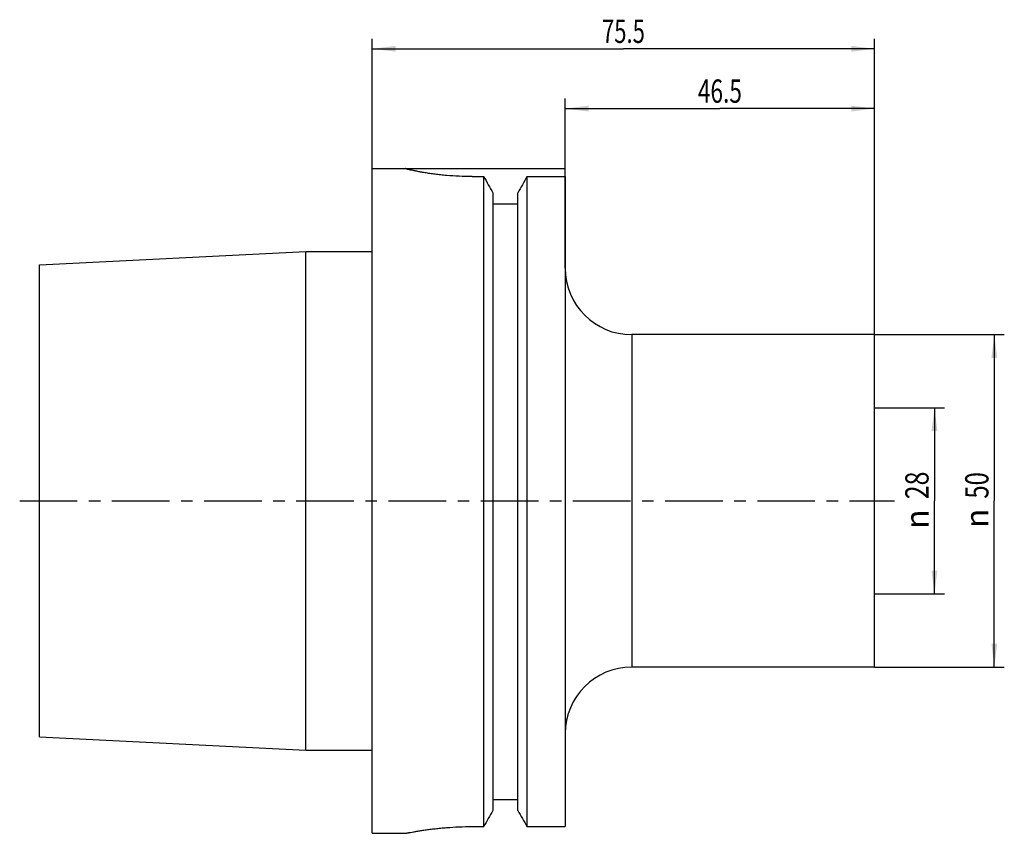
# Model space of a CAD drawing. Units: millimetres. Extents: x -53 to 95, y -50 to 72.
import ezdxf
from ezdxf.enums import TextEntityAlignment as Align

# ---------------------------------------------------------------- set-up
doc = ezdxf.new("R2010")
doc.units = ezdxf.units.MM
doc.header["$LTSCALE"] = 23.1
doc.linetypes.add('CENTER', pattern=[0.6, 0.375, -0.075, 0.075, -0.075])
doc.layers.get('0').update_dxf_attribs({"linetype": 'CONTINUOUS'})
for name, color, linetype in [('_03_2D_ZEICHNUNG_BEMASSUNGEN', 7, 'CONTINUOUS'), ('_26_BEZUGSACHSEN', 7, 'CONTINUOUS'), ('_30_VOLUMEN', 7, 'CONTINUOUS'), ('NOCUT', 7, 'CONTINUOUS')]:
    doc.layers.add(name, color=color, linetype=linetype)
doc.styles.get("Standard").update_dxf_attribs({"font": 'SIMPLEX.SHX', "width": 0.7})
doc.styles.add('TEXTSTYLE_2', font='gdt', dxfattribs={"width": 0.7})
doc.dimstyles.new('DIMSTYLE_1', dxfattribs={"dimtxt": 3.5, "dimasz": 3.5, "dimexe": 1.5, "dimexo": 0, "dimgap": 0.875, "dimtad": 1, "dimdsep": 46, "dimtxsty": 'STANDARD', "dimblk": '_FILLED', "dimblk1": '_FILLED', "dimblk2": '_FILLED', "dimcen": 0.09, "dimclrt": 2, "dimazin": 2, "dimtp": 0.3, "dimtm": 0.3, "dimtfac": 1, "dimtofl": 0, "dimtmove": 0, "dimatfit": 3, "dimldrblk": '_FILLED', "dimfxl": 1, "dimtolj": 1, "dimarcsym": 0})
doc.dimstyles.new('DIMSTYLE_2', dxfattribs={"dimtxt": 3.5, "dimasz": 3.5, "dimexe": 1.5, "dimexo": 0, "dimgap": 0.875, "dimtad": 1, "dimdsep": 46, "dimtxsty": 'STANDARD', "dimblk": '_FILLED', "dimblk1": '_FILLED', "dimblk2": '_FILLED', "dimcen": 0.09, "dimclrt": 2, "dimazin": 2, "dimtp": 0.2, "dimtm": 0.2, "dimtfac": 1, "dimtofl": 0, "dimtmove": 0, "dimatfit": 3, "dimldrblk": '_FILLED', "dimfxl": 1, "dimtolj": 1, "dimarcsym": 0})

# ---------------------------------------------------------------- blocks, each defined once
blk = doc.blocks.new('_FILLED')
at = {"color": 0, "linetype": 'BYBLOCK'}
blk.add_solid([(0, 0), (-1, 0.125), (-1, -0.125)], dxfattribs=at)
blk = doc.blocks.new('*D0')
at = {"layer": '_03_2D_ZEICHNUNG_BEMASSUNGEN', "color": 7, "linetype": 'CONTINUOUS'}
for p, q in [((0, 50), (0, 69.5)), ((75.5, 25), (75.5, 69.5)), ((0, 68), (37.75, 68)), ((75.5, 68), (37.75, 68))]:
    blk.add_line(p, q, dxfattribs=at)
at = {"layer": '_03_2D_ZEICHNUNG_BEMASSUNGEN', "color": 7, "linetype": 'CONTINUOUS', "xscale": 3.5, "yscale": 3.5, "zscale": 3.5, "rotation": 180}
blk.add_blockref('_FILLED', (0, 68), dxfattribs=at)
at = {"layer": '_03_2D_ZEICHNUNG_BEMASSUNGEN', "color": 7, "linetype": 'CONTINUOUS', "xscale": 3.5, "yscale": 3.5, "zscale": 3.5}
blk.add_blockref('_FILLED', (75.5, 68), dxfattribs=at)
at = {"layer": '_03_2D_ZEICHNUNG_BEMASSUNGEN', "color": 2, "linetype": 'CONTINUOUS', "width": 0.696429}
blk.add_text('75.5', height=3.5, dxfattribs=at).set_placement((37.75, 68.875), align=Align.CENTER)
blk = doc.blocks.new('*D1')
at = {"layer": '_03_2D_ZEICHNUNG_BEMASSUNGEN', "color": 7, "linetype": 'CONTINUOUS'}
for p, q in [((29, 48.77), (29, 60.5)), ((75.5, 25), (75.5, 60.5)), ((29, 59), (52.25, 59)), ((75.5, 59), (52.25, 59))]:
    blk.add_line(p, q, dxfattribs=at)
at = {"layer": '_03_2D_ZEICHNUNG_BEMASSUNGEN', "color": 7, "linetype": 'CONTINUOUS', "xscale": 3.5, "yscale": 3.5, "zscale": 3.5, "rotation": 180}
blk.add_blockref('_FILLED', (29, 59), dxfattribs=at)
at = {"layer": '_03_2D_ZEICHNUNG_BEMASSUNGEN', "color": 7, "linetype": 'CONTINUOUS', "xscale": 3.5, "yscale": 3.5, "zscale": 3.5}
blk.add_blockref('_FILLED', (75.5, 59), dxfattribs=at)
at = {"layer": '_03_2D_ZEICHNUNG_BEMASSUNGEN', "color": 2, "linetype": 'CONTINUOUS', "width": 0.714286}
blk.add_text('46.5', height=3.5, dxfattribs=at).set_placement((52.25, 59.88), align=Align.CENTER)
blk = doc.blocks.new('*D2')
at = {"layer": '_03_2D_ZEICHNUNG_BEMASSUNGEN', "color": 7, "linetype": 'CONTINUOUS'}
for p, q in [((75.5, 25), (95, 25)), ((93.5, 25), (93.5, 0)), ((93.5, -25), (93.5, 0)), ((75.5, -25), (95, -25))]:
    blk.add_line(p, q, dxfattribs=at)
at = {"layer": '_03_2D_ZEICHNUNG_BEMASSUNGEN', "color": 7, "linetype": 'CONTINUOUS', "xscale": 3.5, "yscale": 3.5, "zscale": 3.5}
for p, rotation in [((93.5, 25), 90), ((93.5, -25), 270)]:
    blk.add_blockref('_FILLED', p, dxfattribs=dict(at, rotation=rotation))
at = {"layer": '_03_2D_ZEICHNUNG_BEMASSUNGEN', "color": 2, "linetype": 'CONTINUOUS', "width": 0.75}
blk.add_text('50', height=3.5, rotation=90, dxfattribs=at).set_placement((92.62, 2.33), align=Align.CENTER)
at = {"layer": '_03_2D_ZEICHNUNG_BEMASSUNGEN', "color": 2, "linetype": 'CONTINUOUS', "style": 'TEXTSTYLE_2'}
blk.add_text('n', height=3.5, rotation=90, dxfattribs=at).set_placement((92.62, -2.62), align=Align.CENTER)
blk = doc.blocks.new('*D3')
at = {"layer": '_03_2D_ZEICHNUNG_BEMASSUNGEN', "color": 7, "linetype": 'CONTINUOUS'}
for p, q in [((75.5, 14), (86, 14)), ((84.5, 14), (84.5, 0)), ((84.5, -14), (84.5, 0)), ((75.5, -14), (86, -14))]:
    blk.add_line(p, q, dxfattribs=at)
at = {"layer": '_03_2D_ZEICHNUNG_BEMASSUNGEN', "color": 7, "linetype": 'CONTINUOUS', "xscale": 3.5, "yscale": 3.5, "zscale": 3.5}
for p, rotation in [((84.5, 14), 90), ((84.5, -14), 270)]:
    blk.add_blockref('_FILLED', p, dxfattribs=dict(at, rotation=rotation))
at = {"layer": '_03_2D_ZEICHNUNG_BEMASSUNGEN', "color": 2, "linetype": 'CONTINUOUS', "width": 0.785714}
blk.add_text('28', height=3.5, rotation=90, dxfattribs=at).set_placement((83.62, 2.33), align=Align.CENTER)
at = {"layer": '_03_2D_ZEICHNUNG_BEMASSUNGEN', "color": 2, "linetype": 'CONTINUOUS', "style": 'TEXTSTYLE_2'}
blk.add_text('n', height=3.5, rotation=90, dxfattribs=at).set_placement((83.62, -2.75), align=Align.CENTER)

msp = doc.modelspace()

# ---------------------------------------------------------------- linework, layer by layer
at = {"layer": '_26_BEZUGSACHSEN', "color": 7, "linetype": 'CENTER'}
msp.add_line((-53, 0), (78.5, 0), dxfattribs=at)
at = {"layer": '_30_VOLUMEN', "color": 4, "linetype": 'CONTINUOUS'}
for p, q in [((0, -50), (0, 50)), ((0, 50), (5, 50)), ((15, 48.775), (16.752, 48.775)), ((16.752, -48.99), (16.752, 48.775)), ((23.248, 48.775), (23.248, -48.99)), ((23.248, 48.775), (29, 48.775)), ((29, 48.775), (29, -48.99)), ((18.125, 46.335), (18.125, -46.561)), ((21.875, -46.561), (21.875, 46.335)), ((18.125, 44.665), (21.875, 44.665)), ((-50, 35.501), (-10, 37.507)), ((-10, -37.507), (-10, 37.507)), ((-10, 37.507), (0, 37.507)), ((-50, -35.501), (-50, 35.501)), ((75.5, 25), (39, 25)), ((75.5, -25), (75.5, 25)), ((75.5, -25), (39, -25)), ((-50, -35.501), (-10, -37.507)), ((-10, -37.507), (0, -37.507)), ((18.125, -44.9), (21.875, -44.9)), ((0, -50), (5, -50)), ((15, -48.99), (16.752, -48.99)), ((23.248, -48.99), (29, -48.99))]:
    msp.add_line(p, q, dxfattribs=at)
at = {"layer": '_30_VOLUMEN', "color": 7, "linetype": 'CONTINUOUS'}
msp.add_line((39, 25), (39, -25), dxfattribs=at)
at = {"layer": '_30_VOLUMEN', "color": 4, "linetype": 'CONTINUOUS'}
for centre, start, end in [((39, 35), 180, 270), ((39, -35), 90, 180)]:
    msp.add_arc(centre, 10, start, end, dxfattribs=at)
for points, knots in [([(15, 48.775), (14.347, 48.775), (13.067, 48.803), (11.493, 48.906), (10.293, 49.023), (9.455, 49.121), (8.672, 49.227), (7.949, 49.339), (7.294, 49.452), (6.713, 49.561), (6.211, 49.665), (5.844, 49.746), (5.594, 49.806), (5.44, 49.845), (5.309, 49.879), (5.201, 49.91), (5.116, 49.936), (5.056, 49.957), (5.02, 49.973), (5.004, 49.983), (5, 49.988), (5, 49.99)], [0, 0, 0, 0, 0.1936905, 0.3799281, 0.4680478, 0.5517311, 0.6302119, 0.7027679, 0.7687214, 0.8274405, 0.8783413, 0.9208945, 0.9388925, 0.9546371, 0.9680825, 0.9791896, 0.9879308, 0.9942843, 0.9982554, 0.9993757, 1, 1, 1, 1]), ([(5, -50), (4.999, -50.001), (5.008, -49.998), (5.012, -49.998), (5.03, -49.994), (5.05, -49.99), (5.078, -49.984), (5.126, -49.975), (5.201, -49.96), (5.309, -49.939), (5.44, -49.914), (5.594, -49.884), (5.845, -49.838), (6.211, -49.771), (6.714, -49.685), (7.296, -49.591), (7.951, -49.493), (8.674, -49.395), (9.458, -49.3), (10.296, -49.213), (11.496, -49.108), (13.069, -49.015), (14.348, -48.99), (15, -48.99)], [0, 0, 0, 0, 0.0003072, 0.0012279, 0.0027605, 0.0049036, 0.0076557, 0.0110152, 0.0195485, 0.030475, 0.0437604, 0.0593692, 0.0772556, 0.1196481, 0.1704772, 0.2292065, 0.295243, 0.367946, 0.4466225, 0.5305404, 0.6189241, 0.8057223, 1, 1, 1, 1])]:
    msp.add_open_spline(points, degree=3, knots=knots, dxfattribs=at)
for points in [[(16.752, 48.775), (17.21, 47.962), (17.668, 47.148), (18.125, 46.335)], [(23.248, 48.775), (22.79, 47.962), (22.332, 47.148), (21.875, 46.335)], [(18.125, -46.561), (17.668, -47.371), (17.21, -48.18), (16.752, -48.99)], [(21.875, -46.561), (22.332, -47.371), (22.79, -48.18), (23.248, -48.99)]]:
    msp.add_open_spline(points, degree=3, dxfattribs=at)
at = {"layer": 'NOCUT', "color": 7, "linetype": 'CONTINUOUS'}
for p, q in [((0, 37.507), (0, 50)), ((0, 50), (29, 50)), ((29, 35), (29, 50)), ((-50, 35.501), (-10, 37.507)), ((-10, 37.507), (0, 37.507)), ((-50, 0), (-50, 35.501)), ((75.5, 25), (39, 25)), ((75.5, 0), (75.5, 25))]:
    msp.add_line(p, q, dxfattribs=at)
msp.add_arc((39, 35), 10, 180, 270, dxfattribs=at)

# ---------------------------------------------------------------- dimensions: what is measured, and where the dimension line sits
at = {"layer": '_03_2D_ZEICHNUNG_BEMASSUNGEN', "color": 7, "linetype": 'CONTINUOUS'}
for base, p1, picture, middle in [((75.5, 68), (0, 50), '*D0', (37.25, 68)), ((75.5, 59), (29, 48.775), '*D1', (51.75, 59))]:
    dim = msp.add_linear_dim(base=base, p1=p1, p2=(75.5, 25), dimstyle='DIMSTYLE_1', dxfattribs=at)
    dim.commit()
    dim.dimension.update_dxf_attribs({"geometry": picture, "text_midpoint": middle, "dimtype": 160})
for base, p1, p2, dimstyle, picture, middle in [((93.5, -25), (75.5, 25), (75.5, -25), 'DIMSTYLE_1', '*D2', (93.5, 0)), ((84.5, -14), (75.5, 14), (75.5, -14), 'DIMSTYLE_2', '*D3', (84.5, 0))]:
    dim = msp.add_linear_dim(base=base, p1=p1, p2=p2, angle=270, text='%%c<>', dimstyle=dimstyle, dxfattribs=at)
    dim.commit()
    dim.dimension.update_dxf_attribs({"geometry": picture, "text_midpoint": middle, "dimtype": 160})

doc.saveas('drawing.dxf')
